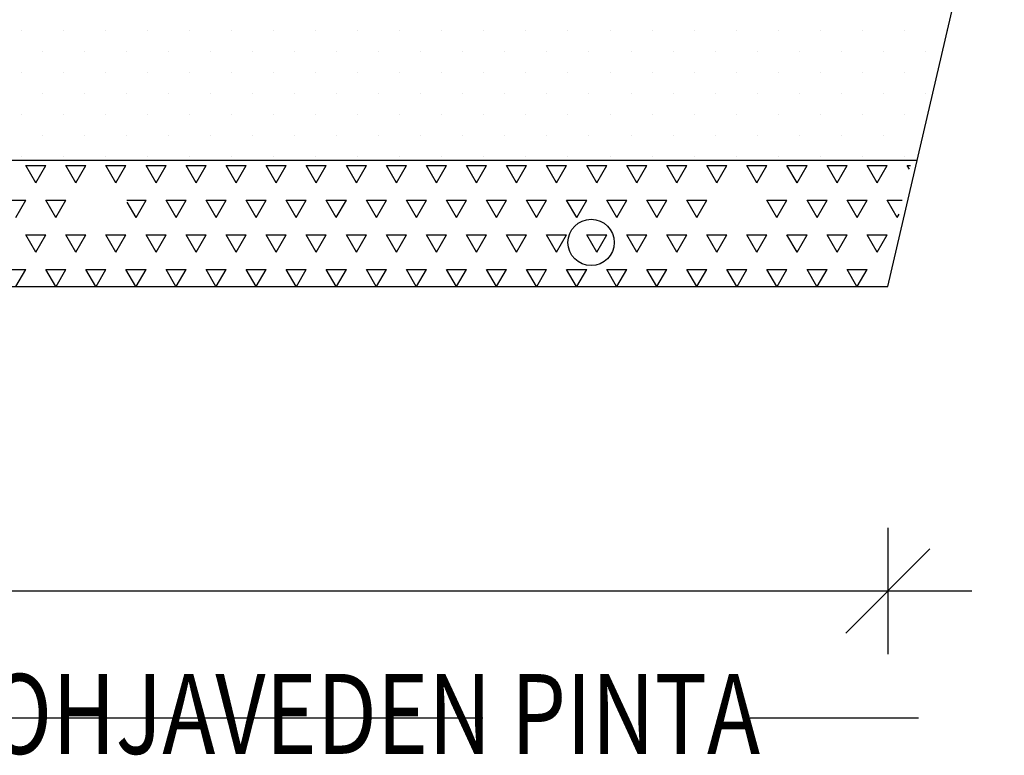
# Model space of a CAD drawing. Extents: x -61183 to 137207, y -89304 to 77996.
# Drawn here: x 86783 to 89124, y -10369 to -8620 of the extents above; entities that cross this region are included whole.
import ezdxf

# ---------------------------------------------------------------- set-up
doc = ezdxf.new("R2010")
doc.units = 0
doc.header["$LTSCALE"] = 100
doc.header["$PDSIZE"] = 50
doc.linetypes.add('HIDDENX2', pattern=[19.05, 12.7, -6.35])
doc.layers.get('0').update_dxf_attribs({"color": 250, "linetype": 'CONTINUOUS'})
doc.layers.get('DEFPOINTS').update_dxf_attribs({"linetype": 'CONTINUOUS'})
for name, color, linetype in [('POHJAVESI', 5, 'HIDDENX2'), ('salaojaputki', 3, 'CONTINUOUS'), ('SEPELI', 8, 'CONTINUOUS')]:
    doc.layers.add(name, color=color, linetype=linetype)
doc.styles.add('S', font='txt.shx', dxfattribs={"width": 0.8})
doc.dimstyles.new('ARK0', dxfattribs={"dimscale": 100, "dimtxt": 2.5, "dimasz": 0.1, "dimexe": 0, "dimexo": 0, "dimgap": 1, "dimtad": 1, "dimdec": 0, "dimzin": 0, "dimdsep": 46, "dimtxsty": 'S', "dimblk": 'A8MITTA', "dimcen": 2.5, "dimse1": 1, "dimse2": 1, "dimclrt": 3, "dimadec": 0, "dimazin": 0, "dimtp": 6, "dimtm": 6, "dimtfac": 1, "dimtdec": 0, "dimtix": 1, "dimtmove": 0, "dimatfit": 3, "dimldrblk": 'NONE', "dimfxl": 1, "dimtolj": 1, "dimtzin": 0, "dimarcsym": 0})

# ---------------------------------------------------------------- blocks, each defined once
blk = doc.blocks.new('A8MITTA')
for p, q in [((0, 15), (0, -15)), ((-10, -10), (10, 10)), ((-20, 0), (20, 0))]:
    blk.add_line(p, q)
blk = doc.blocks.new('*D29')
at = {"layer": 'DEFPOINTS', "color": 0, "transparency": 16777216}
for p in [(82846.6, -9254.3), (88846.6, -9254.3), (88846.6, -9978.2)]:
    blk.add_point(p, dxfattribs=at)
at = {"layer": 'SEPELI', "color": 0, "lineweight": -2, "transparency": 16777216}
blk.add_line((82856.6, -9978.2), (88836.6, -9978.2), dxfattribs=at)
at = {"layer": 'SEPELI', "color": 0, "lineweight": -2, "transparency": 16777216, "xscale": 10, "yscale": 10, "zscale": 10, "rotation": 180}
blk.add_blockref('A8MITTA', (82846.6, -9978.2), dxfattribs=at)
at = {"layer": 'SEPELI', "color": 0, "lineweight": -2, "transparency": 16777216, "xscale": 10, "yscale": 10, "zscale": 10}
blk.add_blockref('A8MITTA', (88846.6, -9978.2), dxfattribs=at)
at = {"layer": 'SEPELI', "color": 3, "transparency": 16777216, "insert": (85846.6, -9753.2), "char_height": 250, "attachment_point": 5, "style": 'S'}
blk.add_mtext('\\A1;6000', dxfattribs=at)
blk = doc.blocks.new('_None')
blk = doc.blocks.new('*D24')
at = {"layer": 'DEFPOINTS', "color": 0, "transparency": 16777216}
for p in [(88260.2, -8954.3), (89724.7, -8954.3), (88260.2, -9254.3)]:
    blk.add_point(p, dxfattribs=at)
at = {"layer": 'SEPELI', "color": 0, "lineweight": -2, "transparency": 16777216}
for p, q in [((89724.7, -8944.3), (89724.7, -8934.3)), ((89724.7, -9254.3), (89724.7, -8954.3)), ((89724.7, -9264.3), (89724.7, -9274.3))]:
    blk.add_line(p, q, dxfattribs=at)
at = {"layer": 'SEPELI', "color": 0, "lineweight": -2, "transparency": 16777216, "xscale": 10, "yscale": 10, "zscale": 10}
for p, rotation in [((89724.7, -8954.3), 270), ((89724.7, -9254.3), 90)]:
    blk.add_blockref('A8MITTA', p, dxfattribs=dict(at, rotation=rotation))
at = {"layer": 'SEPELI', "color": 3, "transparency": 16777216, "insert": (89499.7, -9104.3), "char_height": 250, "attachment_point": 5, "rotation": 90, "style": 'S'}
blk.add_mtext('\\A1;300', dxfattribs=at)
blk = doc.blocks.new('*D25')
at = {"layer": 'DEFPOINTS', "color": 0, "transparency": 16777216}
for p in [(88330, -8204.3), (90236, -8204.3), (88330, -8954.3)]:
    blk.add_point(p, dxfattribs=at)
at = {"layer": 'SEPELI', "color": 0, "lineweight": -2, "transparency": 16777216}
blk.add_line((90236, -8944.3), (90236, -8214.3), dxfattribs=at)
at = {"layer": 'SEPELI', "color": 0, "lineweight": -2, "transparency": 16777216, "xscale": 10, "yscale": 10, "zscale": 10}
for p, rotation in [((90236, -8204.3), 90), ((90236, -8954.3), 270)]:
    blk.add_blockref('A8MITTA', p, dxfattribs=dict(at, rotation=rotation))
at = {"layer": 'SEPELI', "color": 3, "transparency": 16777216, "insert": (90011, -8579.3), "char_height": 250, "attachment_point": 5, "rotation": 90, "style": 'S'}
blk.add_mtext('\\A1;750', dxfattribs=at)
blk = doc.blocks.new('*X114')
at = {"color": 0}
for p, q in [((86786.2, -8644.7), (86786.2, -8644.7)), ((86886.2, -8644.7), (86886.2, -8644.7)), ((86986.2, -8644.7), (86986.2, -8644.7)), ((87086.2, -8644.7), (87086.2, -8644.7)), ((87186.2, -8644.7), (87186.2, -8644.7)), ((87286.2, -8644.7), (87286.2, -8644.7)), ((87386.2, -8644.7), (87386.2, -8644.7)), ((87486.2, -8644.7), (87486.2, -8644.7)), ((87586.2, -8644.7), (87586.2, -8644.7)), ((87686.2, -8644.7), (87686.2, -8644.7)), ((87786.2, -8644.7), (87786.2, -8644.7)), ((87886.2, -8644.7), (87886.2, -8644.7)), ((87986.2, -8644.7), (87986.2, -8644.7)), ((88086.2, -8644.7), (88086.2, -8644.7)), ((88186.2, -8644.7), (88186.2, -8644.7)), ((88286.2, -8644.7), (88286.2, -8644.7)), ((88386.2, -8644.7), (88386.2, -8644.7)), ((88486.2, -8644.7), (88486.2, -8644.7)), ((88586.2, -8644.7), (88586.2, -8644.7)), ((88686.2, -8644.7), (88686.2, -8644.7)), ((88786.2, -8644.7), (88786.2, -8644.7)), ((88886.2, -8644.7), (88886.2, -8644.7)), ((88986.2, -8644.7), (88986.2, -8644.7)), ((86836.2, -8694.7), (86836.2, -8694.7)), ((86936.2, -8694.7), (86936.2, -8694.7)), ((87036.2, -8694.7), (87036.2, -8694.7)), ((87136.2, -8694.7), (87136.2, -8694.7)), ((87236.2, -8694.7), (87236.2, -8694.7)), ((87336.2, -8694.7), (87336.2, -8694.7)), ((87436.2, -8694.7), (87436.2, -8694.7)), ((87536.2, -8694.7), (87536.2, -8694.7)), ((87636.2, -8694.7), (87636.2, -8694.7)), ((87736.2, -8694.7), (87736.2, -8694.7)), ((87836.2, -8694.7), (87836.2, -8694.7)), ((87936.2, -8694.7), (87936.2, -8694.7)), ((88036.2, -8694.7), (88036.2, -8694.7)), ((88136.2, -8694.7), (88136.2, -8694.7)), ((88236.2, -8694.7), (88236.2, -8694.7)), ((88336.2, -8694.7), (88336.2, -8694.7)), ((88436.2, -8694.7), (88436.2, -8694.7)), ((88536.2, -8694.7), (88536.2, -8694.7)), ((88636.2, -8694.7), (88636.2, -8694.7)), ((88736.2, -8694.7), (88736.2, -8694.7)), ((88836.2, -8694.7), (88836.2, -8694.7)), ((88936.2, -8694.7), (88936.2, -8694.7)), ((86786.2, -8744.7), (86786.2, -8744.7)), ((86886.2, -8744.7), (86886.2, -8744.7)), ((86986.2, -8744.7), (86986.2, -8744.7)), ((87086.2, -8744.7), (87086.2, -8744.7)), ((87186.2, -8744.7), (87186.2, -8744.7)), ((87286.2, -8744.7), (87286.2, -8744.7)), ((87386.2, -8744.7), (87386.2, -8744.7)), ((87486.2, -8744.7), (87486.2, -8744.7)), ((87586.2, -8744.7), (87586.2, -8744.7)), ((87686.2, -8744.7), (87686.2, -8744.7)), ((87786.2, -8744.7), (87786.2, -8744.7)), ((87886.2, -8744.7), (87886.2, -8744.7)), ((87986.2, -8744.7), (87986.2, -8744.7)), ((88086.2, -8744.7), (88086.2, -8744.7)), ((88186.2, -8744.7), (88186.2, -8744.7)), ((88286.2, -8744.7), (88286.2, -8744.7)), ((88386.2, -8744.7), (88386.2, -8744.7)), ((88486.2, -8744.7), (88486.2, -8744.7)), ((88586.2, -8744.7), (88586.2, -8744.7)), ((88686.2, -8744.7), (88686.2, -8744.7)), ((88786.2, -8744.7), (88786.2, -8744.7)), ((88886.2, -8744.7), (88886.2, -8744.7)), ((86836.2, -8794.7), (86836.2, -8794.7)), ((86936.2, -8794.7), (86936.2, -8794.7)), ((87036.2, -8794.7), (87036.2, -8794.7)), ((87136.2, -8794.7), (87136.2, -8794.7)), ((87236.2, -8794.7), (87236.2, -8794.7)), ((87336.2, -8794.7), (87336.2, -8794.7)), ((87436.2, -8794.7), (87436.2, -8794.7)), ((87536.2, -8794.7), (87536.2, -8794.7)), ((87636.2, -8794.7), (87636.2, -8794.7)), ((87736.2, -8794.7), (87736.2, -8794.7)), ((87836.2, -8794.7), (87836.2, -8794.7)), ((87936.2, -8794.7), (87936.2, -8794.7)), ((88036.2, -8794.7), (88036.2, -8794.7)), ((88136.2, -8794.7), (88136.2, -8794.7)), ((88236.2, -8794.7), (88236.2, -8794.7)), ((88336.2, -8794.7), (88336.2, -8794.7)), ((88436.2, -8794.7), (88436.2, -8794.7)), ((88536.2, -8794.7), (88536.2, -8794.7)), ((88636.2, -8794.7), (88636.2, -8794.7)), ((88736.2, -8794.7), (88736.2, -8794.7)), ((88836.2, -8794.7), (88836.2, -8794.7)), ((88936.2, -8794.7), (88936.2, -8794.7)), ((86786.2, -8844.7), (86786.2, -8844.7)), ((86886.2, -8844.7), (86886.2, -8844.7)), ((86986.2, -8844.7), (86986.2, -8844.7)), ((87086.2, -8844.7), (87086.2, -8844.7)), ((87186.2, -8844.7), (87186.2, -8844.7)), ((87286.2, -8844.7), (87286.2, -8844.7)), ((87386.2, -8844.7), (87386.2, -8844.7)), ((87486.2, -8844.7), (87486.2, -8844.7)), ((87586.2, -8844.7), (87586.2, -8844.7)), ((87686.2, -8844.7), (87686.2, -8844.7)), ((87786.2, -8844.7), (87786.2, -8844.7)), ((87886.2, -8844.7), (87886.2, -8844.7)), ((87986.2, -8844.7), (87986.2, -8844.7)), ((88086.2, -8844.7), (88086.2, -8844.7)), ((88186.2, -8844.7), (88186.2, -8844.7)), ((88286.2, -8844.7), (88286.2, -8844.7)), ((88386.2, -8844.7), (88386.2, -8844.7)), ((88486.2, -8844.7), (88486.2, -8844.7)), ((88586.2, -8844.7), (88586.2, -8844.7)), ((88686.2, -8844.7), (88686.2, -8844.7)), ((88786.2, -8844.7), (88786.2, -8844.7)), ((88886.2, -8844.7), (88886.2, -8844.7)), ((86836.2, -8894.7), (86836.2, -8894.7)), ((86936.2, -8894.7), (86936.2, -8894.7)), ((87036.2, -8894.7), (87036.2, -8894.7)), ((87136.2, -8894.7), (87136.2, -8894.7)), ((87236.2, -8894.7), (87236.2, -8894.7)), ((87336.2, -8894.7), (87336.2, -8894.7)), ((87436.2, -8894.7), (87436.2, -8894.7)), ((87536.2, -8894.7), (87536.2, -8894.7)), ((87636.2, -8894.7), (87636.2, -8894.7)), ((87736.2, -8894.7), (87736.2, -8894.7)), ((87836.2, -8894.7), (87836.2, -8894.7)), ((87936.2, -8894.7), (87936.2, -8894.7)), ((88036.2, -8894.7), (88036.2, -8894.7)), ((88136.2, -8894.7), (88136.2, -8894.7)), ((88236.2, -8894.7), (88236.2, -8894.7)), ((88336.2, -8894.7), (88336.2, -8894.7)), ((88436.2, -8894.7), (88436.2, -8894.7)), ((88536.2, -8894.7), (88536.2, -8894.7)), ((88636.2, -8894.7), (88636.2, -8894.7)), ((88736.2, -8894.7), (88736.2, -8894.7)), ((88836.2, -8894.7), (88836.2, -8894.7)), ((86786.2, -8944.7), (86786.2, -8944.7)), ((86886.2, -8944.7), (86886.2, -8944.7)), ((86986.2, -8944.7), (86986.2, -8944.7)), ((87086.2, -8944.7), (87086.2, -8944.7)), ((87186.2, -8944.7), (87186.2, -8944.7)), ((87286.2, -8944.7), (87286.2, -8944.7)), ((87386.2, -8944.7), (87386.2, -8944.7)), ((87486.2, -8944.7), (87486.2, -8944.7)), ((87586.2, -8944.7), (87586.2, -8944.7)), ((87686.2, -8944.7), (87686.2, -8944.7)), ((87786.2, -8944.7), (87786.2, -8944.7)), ((87886.2, -8944.7), (87886.2, -8944.7)), ((87986.2, -8944.7), (87986.2, -8944.7)), ((88086.2, -8944.7), (88086.2, -8944.7)), ((88186.2, -8944.7), (88186.2, -8944.7)), ((88286.2, -8944.7), (88286.2, -8944.7)), ((88386.2, -8944.7), (88386.2, -8944.7)), ((88486.2, -8944.7), (88486.2, -8944.7)), ((88586.2, -8944.7), (88586.2, -8944.7)), ((88686.2, -8944.7), (88686.2, -8944.7)), ((88786.2, -8944.7), (88786.2, -8944.7)), ((88886.2, -8944.7), (88886.2, -8944.7))]:
    blk.add_line(p, q, dxfattribs=at)
blk = doc.blocks.new('*X117')
at = {"color": 0}
for p, q in [((86797.3, -8966.1), (86844.9, -8966.1)), ((86821.1, -9007.4), (86797.3, -8966.1)), ((86821.1, -9007.4), (86844.9, -8966.1)), ((86892.5, -8966.1), (86940.1, -8966.1)), ((86916.3, -9007.4), (86892.5, -8966.1)), ((86916.3, -9007.4), (86940.1, -8966.1)), ((86987.8, -8966.1), (87035.4, -8966.1)), ((87011.6, -9007.4), (86987.8, -8966.1)), ((87011.6, -9007.4), (87035.4, -8966.1)), ((87083, -8966.1), (87130.6, -8966.1)), ((87106.8, -9007.4), (87083, -8966.1)), ((87106.8, -9007.4), (87130.6, -8966.1)), ((87178.3, -8966.1), (87225.9, -8966.1)), ((87202.1, -9007.4), (87178.3, -8966.1)), ((87202.1, -9007.4), (87225.9, -8966.1)), ((87273.5, -8966.1), (87321.1, -8966.1)), ((87297.3, -9007.4), (87273.5, -8966.1)), ((87297.3, -9007.4), (87321.1, -8966.1)), ((87368.8, -8966.1), (87416.4, -8966.1)), ((87392.6, -9007.4), (87368.8, -8966.1)), ((87392.6, -9007.4), (87416.4, -8966.1)), ((87464, -8966.1), (87511.6, -8966.1)), ((87487.8, -9007.4), (87464, -8966.1)), ((87487.8, -9007.4), (87511.6, -8966.1)), ((87559.3, -8966.1), (87606.9, -8966.1)), ((87583.1, -9007.4), (87559.3, -8966.1)), ((87583.1, -9007.4), (87606.9, -8966.1)), ((87654.5, -8966.1), (87702.1, -8966.1)), ((87678.3, -9007.4), (87654.5, -8966.1)), ((87678.3, -9007.4), (87702.1, -8966.1)), ((87749.8, -8966.1), (87797.4, -8966.1)), ((87773.6, -9007.4), (87749.8, -8966.1)), ((87773.6, -9007.4), (87797.4, -8966.1)), ((87845, -8966.1), (87892.6, -8966.1)), ((87868.8, -9007.4), (87845, -8966.1)), ((87868.8, -9007.4), (87892.6, -8966.1)), ((87940.3, -8966.1), (87987.9, -8966.1)), ((87964.1, -9007.4), (87940.3, -8966.1)), ((87964.1, -9007.4), (87987.9, -8966.1)), ((88035.5, -8966.1), (88083.1, -8966.1)), ((88059.3, -9007.4), (88035.5, -8966.1)), ((88059.3, -9007.4), (88083.1, -8966.1)), ((88130.8, -8966.1), (88178.4, -8966.1)), ((88154.6, -9007.4), (88130.8, -8966.1)), ((88154.6, -9007.4), (88178.4, -8966.1)), ((88226, -8966.1), (88273.6, -8966.1)), ((88249.8, -9007.4), (88226, -8966.1)), ((88249.8, -9007.4), (88273.6, -8966.1)), ((88321.3, -8966.1), (88368.9, -8966.1)), ((88345.1, -9007.4), (88321.3, -8966.1)), ((88345.1, -9007.4), (88368.9, -8966.1)), ((88416.5, -8966.1), (88464.1, -8966.1)), ((88440.3, -9007.4), (88416.5, -8966.1)), ((88440.3, -9007.4), (88464.1, -8966.1)), ((88511.8, -8966.1), (88559.4, -8966.1)), ((88535.6, -9007.4), (88511.8, -8966.1)), ((88535.6, -9007.4), (88559.4, -8966.1)), ((88607, -8966.1), (88654.6, -8966.1)), ((88630.8, -9007.4), (88607, -8966.1)), ((88630.8, -9007.4), (88654.6, -8966.1)), ((88702.3, -8966.1), (88749.9, -8966.1)), ((88726.1, -9007.4), (88702.3, -8966.1)), ((88726.1, -9007.4), (88749.9, -8966.1)), ((88797.5, -8966.1), (88845.1, -8966.1)), ((88821.3, -9007.4), (88797.5, -8966.1)), ((88821.3, -9007.4), (88845.1, -8966.1)), ((88892.8, -8966.1), (88900.4, -8966.1)), ((88898.2, -8975.5), (88892.8, -8966.1)), ((86749.6, -9048.6), (86797.3, -9048.6)), ((86773.5, -9089.8), (86797.3, -9048.6)), ((86844.9, -9048.6), (86892.5, -9048.6)), ((86868.7, -9089.8), (86844.9, -9048.6)), ((86868.7, -9089.8), (86892.5, -9048.6)), ((87037.3, -9048.6), (87083, -9048.6)), ((87059.2, -9089.8), (87038, -9053.2)), ((87059.2, -9089.8), (87083, -9048.6)), ((87130.6, -9048.6), (87178.3, -9048.6)), ((87154.5, -9089.8), (87130.6, -9048.6)), ((87154.5, -9089.8), (87178.3, -9048.6)), ((87225.9, -9048.6), (87273.5, -9048.6)), ((87249.7, -9089.8), (87225.9, -9048.6)), ((87249.7, -9089.8), (87273.5, -9048.6)), ((87321.1, -9048.6), (87368.8, -9048.6)), ((87345, -9089.8), (87321.1, -9048.6)), ((87345, -9089.8), (87368.8, -9048.6)), ((87416.4, -9048.6), (87464, -9048.6)), ((87440.2, -9089.8), (87416.4, -9048.6)), ((87440.2, -9089.8), (87464, -9048.6)), ((87511.6, -9048.6), (87559.3, -9048.6)), ((87535.5, -9089.8), (87511.6, -9048.6)), ((87535.5, -9089.8), (87559.3, -9048.6)), ((87606.9, -9048.6), (87654.5, -9048.6)), ((87630.7, -9089.8), (87606.9, -9048.6)), ((87630.7, -9089.8), (87654.5, -9048.6)), ((87702.1, -9048.6), (87749.8, -9048.6)), ((87726, -9089.8), (87702.1, -9048.6)), ((87726, -9089.8), (87749.8, -9048.6)), ((87797.4, -9048.6), (87845, -9048.6)), ((87821.2, -9089.8), (87797.4, -9048.6)), ((87821.2, -9089.8), (87845, -9048.6)), ((87892.6, -9048.6), (87940.3, -9048.6)), ((87916.5, -9089.8), (87892.6, -9048.6)), ((87916.5, -9089.8), (87940.3, -9048.6)), ((87987.9, -9048.6), (88035.5, -9048.6)), ((88011.7, -9089.8), (87987.9, -9048.6)), ((88011.7, -9089.8), (88035.5, -9048.6)), ((88083.1, -9048.6), (88130.8, -9048.6)), ((88107, -9089.8), (88083.1, -9048.6)), ((88107, -9089.8), (88130.8, -9048.6)), ((88178.4, -9048.6), (88226, -9048.6)), ((88202.2, -9089.8), (88178.4, -9048.6)), ((88202.2, -9089.8), (88226, -9048.6)), ((88273.6, -9048.6), (88321.3, -9048.6)), ((88297.5, -9089.8), (88273.6, -9048.6)), ((88297.5, -9089.8), (88321.3, -9048.6)), ((88368.9, -9048.6), (88416.5, -9048.6)), ((88392.7, -9089.8), (88368.9, -9048.6)), ((88392.7, -9089.8), (88416.5, -9048.6)), ((88559.4, -9048.6), (88607, -9048.6)), ((88583.2, -9089.8), (88559.4, -9048.6)), ((88583.2, -9089.8), (88607, -9048.6)), ((88654.6, -9048.6), (88702.3, -9048.6)), ((88678.5, -9089.8), (88654.6, -9048.6)), ((88678.5, -9089.8), (88702.3, -9048.6)), ((88749.9, -9048.6), (88797.5, -9048.6)), ((88773.7, -9089.8), (88749.9, -9048.6)), ((88773.7, -9089.8), (88797.5, -9048.6)), ((88845.1, -9048.6), (88881.2, -9048.6)), ((88869, -9089.8), (88845.1, -9048.6)), ((88869, -9089.8), (88873.4, -9082.1)), ((86797.3, -9131.1), (86844.9, -9131.1)), ((86821.1, -9172.3), (86797.3, -9131.1)), ((86821.1, -9172.3), (86844.9, -9131.1)), ((86892.5, -9131.1), (86940.1, -9131.1)), ((86916.3, -9172.3), (86892.5, -9131.1)), ((86916.3, -9172.3), (86940.1, -9131.1)), ((86987.8, -9131.1), (87035.4, -9131.1)), ((87011.6, -9172.3), (86987.8, -9131.1)), ((87011.6, -9172.3), (87035.4, -9131.1)), ((87083, -9131.1), (87130.6, -9131.1)), ((87106.8, -9172.3), (87083, -9131.1)), ((87106.8, -9172.3), (87130.6, -9131.1)), ((87178.3, -9131.1), (87225.9, -9131.1)), ((87202.1, -9172.3), (87178.3, -9131.1)), ((87202.1, -9172.3), (87225.9, -9131.1)), ((87273.5, -9131.1), (87321.1, -9131.1)), ((87297.3, -9172.3), (87273.5, -9131.1)), ((87297.3, -9172.3), (87321.1, -9131.1)), ((87368.8, -9131.1), (87416.4, -9131.1)), ((87392.6, -9172.3), (87368.8, -9131.1)), ((87392.6, -9172.3), (87416.4, -9131.1)), ((87464, -9131.1), (87511.6, -9131.1)), ((87487.8, -9172.3), (87464, -9131.1)), ((87487.8, -9172.3), (87511.6, -9131.1)), ((87559.3, -9131.1), (87606.9, -9131.1)), ((87583.1, -9172.3), (87559.3, -9131.1)), ((87583.1, -9172.3), (87606.9, -9131.1)), ((87654.5, -9131.1), (87702.1, -9131.1)), ((87678.3, -9172.3), (87654.5, -9131.1)), ((87678.3, -9172.3), (87702.1, -9131.1)), ((87749.8, -9131.1), (87797.4, -9131.1)), ((87773.6, -9172.3), (87749.8, -9131.1)), ((87773.6, -9172.3), (87797.4, -9131.1)), ((87845, -9131.1), (87892.6, -9131.1)), ((87868.8, -9172.3), (87845, -9131.1)), ((87868.8, -9172.3), (87892.6, -9131.1)), ((87940.3, -9131.1), (87987.9, -9131.1)), ((87964.1, -9172.3), (87940.3, -9131.1)), ((87964.1, -9172.3), (87987.9, -9131.1)), ((88035.5, -9131.1), (88083.1, -9131.1)), ((88059.3, -9172.3), (88035.5, -9131.1)), ((88059.3, -9172.3), (88083.1, -9131.1)), ((88130.8, -9131.1), (88178.4, -9131.1)), ((88154.6, -9172.3), (88130.8, -9131.1)), ((88154.6, -9172.3), (88178.4, -9131.1)), ((88226, -9131.1), (88273.6, -9131.1)), ((88249.8, -9172.3), (88226, -9131.1)), ((88249.8, -9172.3), (88273.6, -9131.1)), ((88321.3, -9131.1), (88368.9, -9131.1)), ((88345.1, -9172.3), (88321.3, -9131.1)), ((88345.1, -9172.3), (88368.9, -9131.1)), ((88416.5, -9131.1), (88464.1, -9131.1)), ((88440.3, -9172.3), (88416.5, -9131.1)), ((88440.3, -9172.3), (88464.1, -9131.1)), ((88511.8, -9131.1), (88559.4, -9131.1)), ((88535.6, -9172.3), (88511.8, -9131.1)), ((88535.6, -9172.3), (88559.4, -9131.1)), ((88607, -9131.1), (88654.6, -9131.1)), ((88630.8, -9172.3), (88607, -9131.1)), ((88630.8, -9172.3), (88654.6, -9131.1)), ((88702.3, -9131.1), (88749.9, -9131.1)), ((88726.1, -9172.3), (88702.3, -9131.1)), ((88726.1, -9172.3), (88749.9, -9131.1)), ((88797.5, -9131.1), (88845.1, -9131.1)), ((88821.3, -9172.3), (88797.5, -9131.1)), ((88821.3, -9172.3), (88845.1, -9131.1)), ((86749.6, -9213.6), (86797.3, -9213.6)), ((86773.8, -9254.3), (86797.3, -9213.6)), ((86844.9, -9213.6), (86892.5, -9213.6)), ((86868.4, -9254.3), (86844.9, -9213.6)), ((86869, -9254.3), (86892.5, -9213.6)), ((86940.1, -9213.6), (86987.8, -9213.6)), ((86963.7, -9254.3), (86940.1, -9213.6)), ((86964.3, -9254.3), (86987.8, -9213.6)), ((87035.4, -9213.6), (87083, -9213.6)), ((87058.9, -9254.3), (87035.4, -9213.6)), ((87059.5, -9254.3), (87083, -9213.6)), ((87130.6, -9213.6), (87178.3, -9213.6)), ((87154.2, -9254.3), (87130.6, -9213.6)), ((87154.7, -9254.3), (87178.3, -9213.6)), ((87225.9, -9213.6), (87273.5, -9213.6)), ((87249.4, -9254.3), (87225.9, -9213.6)), ((87250, -9254.3), (87273.5, -9213.6)), ((87321.1, -9213.6), (87368.8, -9213.6)), ((87344.7, -9254.3), (87321.1, -9213.6)), ((87345.2, -9254.3), (87368.8, -9213.6)), ((87416.4, -9213.6), (87464, -9213.6)), ((87439.9, -9254.3), (87416.4, -9213.6)), ((87440.5, -9254.3), (87464, -9213.6)), ((87511.6, -9213.6), (87559.3, -9213.6)), ((87535.2, -9254.3), (87511.6, -9213.6)), ((87535.7, -9254.3), (87559.3, -9213.6)), ((87606.9, -9213.6), (87654.5, -9213.6)), ((87630.4, -9254.3), (87606.9, -9213.6)), ((87631, -9254.3), (87654.5, -9213.6)), ((87702.1, -9213.6), (87749.8, -9213.6)), ((87725.7, -9254.3), (87702.1, -9213.6)), ((87726.2, -9254.3), (87749.8, -9213.6)), ((87797.4, -9213.6), (87845, -9213.6)), ((87820.9, -9254.3), (87797.4, -9213.6)), ((87821.5, -9254.3), (87845, -9213.6)), ((87892.6, -9213.6), (87940.3, -9213.6)), ((87916.2, -9254.3), (87892.6, -9213.6)), ((87916.7, -9254.3), (87940.3, -9213.6)), ((87987.9, -9213.6), (88035.5, -9213.6)), ((88011.4, -9254.3), (87987.9, -9213.6)), ((88012, -9254.3), (88035.5, -9213.6)), ((88083.1, -9213.6), (88130.8, -9213.6)), ((88106.7, -9254.3), (88083.1, -9213.6)), ((88107.2, -9254.3), (88130.8, -9213.6)), ((88178.4, -9213.6), (88226, -9213.6)), ((88201.9, -9254.3), (88178.4, -9213.6)), ((88202.5, -9254.3), (88226, -9213.6)), ((88273.6, -9213.6), (88321.3, -9213.6)), ((88297.2, -9254.3), (88273.6, -9213.6)), ((88297.7, -9254.3), (88321.3, -9213.6)), ((88368.9, -9213.6), (88416.5, -9213.6)), ((88392.4, -9254.3), (88368.9, -9213.6)), ((88393, -9254.3), (88416.5, -9213.6)), ((88464.1, -9213.6), (88511.8, -9213.6)), ((88487.7, -9254.3), (88464.1, -9213.6)), ((88488.2, -9254.3), (88511.8, -9213.6)), ((88559.4, -9213.6), (88607, -9213.6)), ((88582.9, -9254.3), (88559.4, -9213.6)), ((88583.5, -9254.3), (88607, -9213.6)), ((88654.6, -9213.6), (88702.3, -9213.6)), ((88678.2, -9254.3), (88654.6, -9213.6)), ((88678.7, -9254.3), (88702.3, -9213.6)), ((88749.9, -9213.6), (88797.5, -9213.6)), ((88773.4, -9254.3), (88749.9, -9213.6)), ((88774, -9254.3), (88797.5, -9213.6))]:
    blk.add_line(p, q, dxfattribs=at)

msp = doc.modelspace()

# ---------------------------------------------------------------- linework, layer by layer
at = {"layer": 'POHJAVESI'}
msp.add_lwpolyline([(84709.1, -10279.6), (88919.8, -10279.6)], dxfattribs=at)
at = {"layer": 'salaojaputki'}
msp.add_circle((88141.3, -9149.3), 55, dxfattribs=at)
at = {"layer": 'SEPELI'}
for points in [[(88846.6, -9254.3), (89346.6, -7104.3)], [(88916.3, -8954.3), (82776.8, -8954.3)], [(82846.6, -9254.3), (88846.6, -9254.3)]]:
    msp.add_lwpolyline(points, dxfattribs=at)

# ---------------------------------------------------------------- block references
at = {"layer": 'SEPELI', "linetype": 'Continuous'}
for name in ['*X117', '*X114']:
    msp.add_blockref(name, (0, 0), dxfattribs=at)

# ---------------------------------------------------------------- texts
at = {"layer": 'POHJAVESI', "style": 'S', "width": 0.8}
msp.add_text('POHJAVEDEN PINTA', height=190.04, dxfattribs=at).set_placement((86574.6, -10365.6))

# ---------------------------------------------------------------- dimensions: what is measured, and where the dimension line sits
at = {"layer": 'SEPELI'}
for base, p1, p2, picture, middle in [((90236, -8204.3), (88330, -8954.3), (88330, -8204.3), '*D25', (90011, -8579.3)), ((89724.7, -8954.3), (88260.2, -9254.3), (88260.2, -8954.3), '*D24', (89499.7, -9104.3))]:
    dim = msp.add_linear_dim(base=base, p1=p1, p2=p2, angle=90, dimstyle='ARK0', dxfattribs=at)
    dim.commit()
    dim.dimension.update_dxf_attribs({"geometry": picture, "text_midpoint": middle})
dim = msp.add_linear_dim(base=(88846.6, -9978.2), p1=(82846.6, -9254.3), p2=(88846.6, -9254.3), dimstyle='ARK0', dxfattribs=at)
dim.commit()
dim.dimension.update_dxf_attribs({"geometry": '*D29', "text_midpoint": (85846.6, -9753.2)})

doc.saveas('drawing.dxf')
